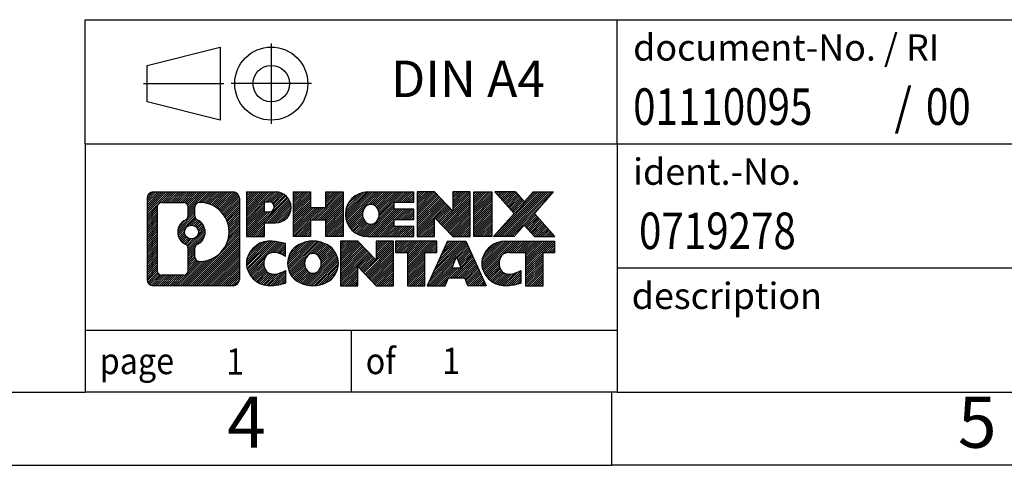
# Model space of a CAD drawing. Units: millimetres. Extents: x -238 to 59, y 11 to 221.
# Drawn here: x -80 to -13, y 11 to 41 of the extents above; entities that cross this region are included whole.
import ezdxf

# ---------------------------------------------------------------- set-up
doc = ezdxf.new("R2010")
doc.units = ezdxf.units.MM
doc.linetypes.add('DOT_CENTER', pattern=[14, 12, -1, 0, -1])
doc.linetypes.add('PHANTOM', pattern=[13, 10, -1, 0, -1, 0, -1])
doc.layers.add('1', color=7, linetype='Continuous')
doc.styles.add('CONVERTER_11', font='txt.shx', dxfattribs={"width": 0.9})
doc.styles.add('CONVERTER_12', font='txt.shx', dxfattribs={"width": 0.81})
doc.styles.add('CONVERTER_13', font='txt.shx', dxfattribs={"width": 0.855})
pattern_1 = [(45, (0, 0), (-0.0707106781186548, 0.0707106781186548), [])]

# ---------------------------------------------------------------- blocks, each defined once
blk = doc.blocks.new('_rahmen', base_point=(53.93750004771131, 10.63750004772362))
at = {"layer": '1', "linetype": 'Continuous'}
h = blk.add_hatch(dxfattribs=at)
h.set_pattern_fill('_USER', color=2, scale=0.1, angle=45, pattern_type=0)
h.set_pattern_definition(pattern_1)
edge = h.paths.add_edge_path()
edge.add_arc((-70.9464049770933, 28.91975543232354), 0.4242446153837989, 90, 180)
edge.add_line((-71.3706495924761, 28.91975543232354), (-71.3706495924761, 23.35524466312333))
edge.add_arc((-70.9464049770933, 23.35524466312333), 0.4242446153828041, 180, 270)
edge.add_line((-70.9464049770933, 22.93100004774004), (-65.47309288637649, 22.93100004774004))
edge.add_arc((-65.47309288637649, 23.35524466312333), 0.4242446153832908, 270, 360)
edge.add_line((-65.04884827099261, 23.35524466312333), (-65.04884827099261, 28.91975543232354))
edge.add_arc((-65.47309288637649, 28.91975543232354), 0.4242446153838841, 0, 90)
edge.add_line((-65.47309288637649, 29.34400004770734), (-70.9464049770933, 29.34400004770734))
edge = h.paths.add_edge_path(flags=16)
edge.add_arc((-68.32681932657579, 26.60087320396804), 0.4709789327785074, 0, 360)
edge = h.paths.add_edge_path(flags=16)
edge.add_arc((-68.30300431190298, 26.60087320396804), 0.9118481501444653, 295.3740086781763, 424.6259913218074)
edge.add_arc((-67.7769616138151, 27.71001480393585), 0.315716923076792, 180, 244.6259913216482, ccw=False)
edge.add_line((-68.0926785368919, 27.71001480393585), (-68.0926785368919, 28.31555009244264))
edge.add_arc((-67.7769616138151, 28.31555009244264), 0.315716923076064, 90.18896704254593, 180, ccw=False)
edge.add_arc((-67.77134547850508, 26.61271514487353), 2.018561131933266, -90.18896704241422, 90.18896704241422, ccw=False)
edge.add_arc((-67.7769616138151, 24.90988019730455), 0.315716923076792, 180, 269.81103295745413, ccw=False)
edge.add_line((-68.0926785368919, 24.90988019730455), (-68.0926785368919, 25.49173160399963))
edge.add_arc((-67.7769616138151, 25.49173160399963), 0.3157169230765264, 115.37400867835251, 180, ccw=False)
edge = h.paths.add_edge_path(flags=16)
edge.add_line((-70.35251030034681, 23.64355560329693), (-68.87667703933718, 23.64355560329693))
edge.add_arc((-68.87667703933718, 23.95927252637364), 0.3157169230767067, 270, 360)
edge.add_line((-68.56096011626059, 23.95927252637364), (-68.56096011626059, 25.49004345790524))
edge.add_arc((-68.87667703933718, 25.49004345790524), 0.315716923076593, 0, 64.80558935146027)
edge.add_arc((-68.3540925917622, 26.60087320396804), 0.9118975235576114, 115.1944106485283, 244.8055893514879, ccw=False)
edge.add_arc((-68.87667703933718, 27.71170295003023), 0.3157169230761203, 295.1944106485397, 360)
edge.add_line((-68.56096011626059, 27.71170295003023), (-68.56096011626059, 28.31572756909074))
edge.add_arc((-68.87667703933718, 28.31572756909074), 0.315716923076593, 0, 90)
edge.add_line((-68.87667703933718, 28.63144449216694), (-70.35251030034681, 28.63144449216694))
edge.add_arc((-70.35251030034681, 28.31572756909074), 0.3157169230761987, 90, 180)
edge.add_line((-70.66822722342249, 28.31572756909074), (-70.66822722342249, 23.95927252637364))
edge.add_arc((-70.35251030034681, 23.95927252637364), 0.3157169230756836, 180, 270)
h = blk.add_hatch(dxfattribs=at)
h.set_pattern_fill('_USER', color=2, scale=0.1, angle=45, pattern_type=0)
h.set_pattern_definition(pattern_1)
edge = h.paths.add_edge_path()
edge.add_arc((-70.9464049770933, 28.91975543232354), 0.4242446153837989, 90, 180)
edge.add_line((-71.3706495924761, 28.91975543232354), (-71.3706495924761, 23.35524466312333))
edge.add_arc((-70.9464049770933, 23.35524466312333), 0.4242446153828041, 180, 270)
edge.add_line((-70.9464049770933, 22.93100004774004), (-65.47309288637649, 22.93100004774004))
edge.add_arc((-65.47309288637649, 23.35524466312333), 0.4242446153832908, 270, 360)
edge.add_line((-65.04884827099261, 23.35524466312333), (-65.04884827099261, 28.91975543232354))
edge.add_arc((-65.47309288637649, 28.91975543232354), 0.4242446153838841, 0, 90)
edge.add_line((-65.47309288637649, 29.34400004770734), (-70.9464049770933, 29.34400004770734))
edge = h.paths.add_edge_path(flags=16)
edge.add_arc((-68.32681932657579, 26.60087320396804), 0.4709789327785074, 0, 360)
edge = h.paths.add_edge_path(flags=16)
edge.add_arc((-68.30300431190298, 26.60087320396804), 0.9118481501444653, 295.3740086781763, 424.6259913218074)
edge.add_arc((-67.7769616138151, 27.71001480393585), 0.315716923076792, 180, 244.6259913216482, ccw=False)
edge.add_line((-68.0926785368919, 27.71001480393585), (-68.0926785368919, 28.31555009244264))
edge.add_arc((-67.7769616138151, 28.31555009244264), 0.315716923076064, 90.18896704254593, 180, ccw=False)
edge.add_arc((-67.77134547850508, 26.61271514487353), 2.018561131933266, -90.18896704241422, 90.18896704241422, ccw=False)
edge.add_arc((-67.7769616138151, 24.90988019730455), 0.315716923076792, 180, 269.81103295745413, ccw=False)
edge.add_line((-68.0926785368919, 24.90988019730455), (-68.0926785368919, 25.49173160399963))
edge.add_arc((-67.7769616138151, 25.49173160399963), 0.3157169230765264, 115.37400867835251, 180, ccw=False)
edge = h.paths.add_edge_path(flags=16)
edge.add_line((-70.35251030034681, 23.64355560329693), (-68.87667703933718, 23.64355560329693))
edge.add_arc((-68.87667703933718, 23.95927252637364), 0.3157169230767067, 270, 360)
edge.add_line((-68.56096011626059, 23.95927252637364), (-68.56096011626059, 25.49004345790524))
edge.add_arc((-68.87667703933718, 25.49004345790524), 0.315716923076593, 0, 64.80558935146027)
edge.add_arc((-68.3540925917622, 26.60087320396804), 0.9118975235576114, 115.1944106485283, 244.8055893514879, ccw=False)
edge.add_arc((-68.87667703933718, 27.71170295003023), 0.3157169230761203, 295.1944106485397, 360)
edge.add_line((-68.56096011626059, 27.71170295003023), (-68.56096011626059, 28.31572756909074))
edge.add_arc((-68.87667703933718, 28.31572756909074), 0.315716923076593, 0, 90)
edge.add_line((-68.87667703933718, 28.63144449216694), (-70.35251030034681, 28.63144449216694))
edge.add_arc((-70.35251030034681, 28.31572756909074), 0.3157169230761987, 90, 180)
edge.add_line((-70.66822722342249, 28.31572756909074), (-70.66822722342249, 23.95927252637364))
edge.add_arc((-70.35251030034681, 23.95927252637364), 0.3157169230756836, 180, 270)
h = blk.add_hatch(dxfattribs=at)
h.set_pattern_fill('_USER', color=2, scale=0.1, angle=45, pattern_type=0)
h.set_pattern_definition(pattern_1)
edge = h.paths.add_edge_path()
edge.add_line((-64.5717311901258, 29.34400004772553), (-64.5717311901258, 26.29019052391433))
edge.add_line((-64.5717311901258, 26.29019052391433), (-63.33122677987169, 26.29019052391433))
edge.add_line((-63.33122677987169, 26.29019052391433), (-63.33122677987169, 27.23326876505814))
edge.add_line((-63.33122677987169, 27.23326876505814), (-62.5724591920914, 27.23326876505814))
edge.add_arc((-62.5724591920914, 28.28863440639185), 1.055365641333712, 270, 450)
edge.add_line((-62.5724591920914, 29.34400004772553), (-64.5717311901258, 29.34400004772553))
edge = h.paths.add_edge_path(flags=16)
edge.add_line((-63.01393171832979, 28.68089420228543), (-63.33122677987169, 28.68089420228543))
edge.add_line((-63.33122677987169, 28.68089420228543), (-63.33122677987169, 27.97516655294322))
edge.add_line((-63.33122677987169, 27.97516655294322), (-63.01393171832979, 27.97516655294322))
edge.add_arc((-63.01393171832979, 28.32803037761434), 0.3528638246711182, 270, 450)
h = blk.add_hatch(dxfattribs=at)
h.set_pattern_fill('_USER', color=2, scale=0.1, angle=45, pattern_type=0)
h.set_pattern_definition(pattern_1)
edge = h.paths.add_edge_path()
edge.add_line((-64.5717311901258, 29.34400004772553), (-64.5717311901258, 26.29019052391433))
edge.add_line((-64.5717311901258, 26.29019052391433), (-63.33122677987169, 26.29019052391433))
edge.add_line((-63.33122677987169, 26.29019052391433), (-63.33122677987169, 27.23326876505814))
edge.add_line((-63.33122677987169, 27.23326876505814), (-62.5724591920914, 27.23326876505814))
edge.add_arc((-62.5724591920914, 28.28863440639185), 1.055365641333712, 270, 450)
edge.add_line((-62.5724591920914, 29.34400004772553), (-64.5717311901258, 29.34400004772553))
edge = h.paths.add_edge_path(flags=16)
edge.add_line((-63.01393171832979, 28.68089420228543), (-63.33122677987169, 28.68089420228543))
edge.add_line((-63.33122677987169, 28.68089420228543), (-63.33122677987169, 27.97516655294322))
edge.add_line((-63.33122677987169, 27.97516655294322), (-63.01393171832979, 27.97516655294322))
edge.add_arc((-63.01393171832979, 28.32803037761434), 0.3528638246711182, 270, 450)
h = blk.add_hatch(dxfattribs=at)
h.set_pattern_fill('_USER', color=2, scale=0.1, angle=45, pattern_type=0)
h.set_pattern_definition(pattern_1)
h.paths.add_polyline_path([(-57.9398037660776, 29.34400004772553), (-57.9398037660776, 26.29019052391433), (-59.132596468244, 26.29019052391433), (-59.132596468244, 27.42446263275815), (-60.18225404615149, 27.42446263275815), (-60.18225404615149, 26.29019052391433), (-61.37504674831808, 26.29019052391433), (-61.37504674831808, 29.34400004772553), (-60.18225404615149, 29.34400004772553), (-60.18225404615149, 28.27516671439093), (-59.132596468244, 28.27516671439093), (-59.132596468244, 29.34400004772553)])
h = blk.add_hatch(dxfattribs=at)
h.set_pattern_fill('_USER', color=2, scale=0.1, angle=45, pattern_type=0)
h.set_pattern_definition(pattern_1)
h.paths.add_polyline_path([(-57.9398037660776, 29.34400004772553), (-57.9398037660776, 26.29019052391433), (-59.132596468244, 26.29019052391433), (-59.132596468244, 27.42446263275815), (-60.18225404615149, 27.42446263275815), (-60.18225404615149, 26.29019052391433), (-61.37504674831808, 26.29019052391433), (-61.37504674831808, 29.34400004772553), (-60.18225404615149, 29.34400004772553), (-60.18225404615149, 28.27516671439093), (-59.132596468244, 28.27516671439093), (-59.132596468244, 29.34400004772553)])
h = blk.add_hatch(dxfattribs=at)
h.set_pattern_fill('_USER', color=2, scale=0.1, angle=45, pattern_type=0)
h.set_pattern_definition(pattern_1)
edge = h.paths.add_edge_path()
edge.add_arc((-56.271240973104, 27.81709528581965), 1.526904761905879, 90, 270)
edge.add_line((-56.271240973104, 26.29019052391433), (-53.120921249323, 26.29019052391433))
edge.add_line((-53.120921249323, 26.29019052391433), (-53.120921249323, 26.98820412935683))
edge.add_line((-53.120921249323, 26.98820412935683), (-54.45684907575068, 26.98820412935683))
edge.add_line((-54.45684907575068, 26.98820412935683), (-54.45684907575068, 27.46808848309854))
edge.add_line((-54.45684907575068, 27.46808848309854), (-53.120921249323, 27.46808848309854))
edge.add_line((-53.120921249323, 27.46808848309854), (-53.120921249323, 28.16610208854084))
edge.add_line((-53.120921249323, 28.16610208854084), (-54.45684907575068, 28.16610208854084))
edge.add_line((-54.45684907575068, 28.16610208854084), (-54.45684907575068, 28.64598644228255))
edge.add_line((-54.45684907575068, 28.64598644228255), (-53.120921249323, 28.64598644228255))
edge.add_line((-53.120921249323, 28.64598644228255), (-53.120921249323, 29.34400004772553))
edge.add_line((-53.120921249323, 29.34400004772553), (-56.271240973104, 29.34400004772553))
edge = h.paths.add_edge_path(flags=16)
edge.add_arc((-55.8552289265925, 27.81709528581965), 0.7717997786796724, 141.8795802028404, 218.120419797156)
edge.add_arc((-56.0549689629388, 27.66036410769922), 0.5179085730134305, 218.1204197971502, 321.8795802028571)
edge.add_arc((-56.25470899928499, 27.81709528581965), 0.7717997786796351, 321.879580202844, 398.1204197971596)
edge.add_arc((-56.0549689629388, 27.97382646394013), 0.517908573013521, 38.12041979714382, 141.8795802028489)
h = blk.add_hatch(dxfattribs=at)
h.set_pattern_fill('_USER', color=2, scale=0.1, angle=45, pattern_type=0)
h.set_pattern_definition(pattern_1)
edge = h.paths.add_edge_path()
edge.add_arc((-56.271240973104, 27.81709528581965), 1.526904761905879, 90, 270)
edge.add_line((-56.271240973104, 26.29019052391433), (-53.120921249323, 26.29019052391433))
edge.add_line((-53.120921249323, 26.29019052391433), (-53.120921249323, 26.98820412935683))
edge.add_line((-53.120921249323, 26.98820412935683), (-54.45684907575068, 26.98820412935683))
edge.add_line((-54.45684907575068, 26.98820412935683), (-54.45684907575068, 27.46808848309854))
edge.add_line((-54.45684907575068, 27.46808848309854), (-53.120921249323, 27.46808848309854))
edge.add_line((-53.120921249323, 27.46808848309854), (-53.120921249323, 28.16610208854084))
edge.add_line((-53.120921249323, 28.16610208854084), (-54.45684907575068, 28.16610208854084))
edge.add_line((-54.45684907575068, 28.16610208854084), (-54.45684907575068, 28.64598644228255))
edge.add_line((-54.45684907575068, 28.64598644228255), (-53.120921249323, 28.64598644228255))
edge.add_line((-53.120921249323, 28.64598644228255), (-53.120921249323, 29.34400004772553))
edge.add_line((-53.120921249323, 29.34400004772553), (-56.271240973104, 29.34400004772553))
edge = h.paths.add_edge_path(flags=16)
edge.add_arc((-55.8552289265925, 27.81709528581965), 0.7717997786796724, 141.8795802028404, 218.120419797156)
edge.add_arc((-56.0549689629388, 27.66036410769922), 0.5179085730134305, 218.1204197971502, 321.8795802028571)
edge.add_arc((-56.25470899928499, 27.81709528581965), 0.7717997786796351, 321.879580202844, 398.1204197971596)
edge.add_arc((-56.0549689629388, 27.97382646394013), 0.517908573013521, 38.12041979714382, 141.8795802028489)
h = blk.add_hatch(dxfattribs=at)
h.set_pattern_fill('_USER', color=2, scale=0.1, angle=45, pattern_type=0)
h.set_pattern_definition(pattern_1)
h.paths.add_polyline_path([(-51.68957000672359, 29.34400004772553), (-52.8823627088901, 29.34400004772553), (-52.8823627088901, 26.29019052391433), (-51.68957000672359, 26.29019052391433), (-51.68957000672359, 27.59896603411903), (-50.44906559646958, 26.29019052391433), (-49.25627289430298, 26.29019052391433), (-49.25627289430298, 29.34400004772553), (-50.44906559646958, 29.34400004772553), (-50.44906559646958, 28.03522453752035)])
h = blk.add_hatch(dxfattribs=at)
h.set_pattern_fill('_USER', color=2, scale=0.1, angle=45, pattern_type=0)
h.set_pattern_definition(pattern_1)
h.paths.add_polyline_path([(-51.68957000672359, 29.34400004772553), (-52.8823627088901, 29.34400004772553), (-52.8823627088901, 26.29019052391433), (-51.68957000672359, 26.29019052391433), (-51.68957000672359, 27.59896603411903), (-50.44906559646958, 26.29019052391433), (-49.25627289430298, 26.29019052391433), (-49.25627289430298, 29.34400004772553), (-50.44906559646958, 29.34400004772553), (-50.44906559646958, 28.03522453752035)])
h = blk.add_hatch(dxfattribs=at)
h.set_pattern_fill('_USER', color=2, scale=0.1, angle=45, pattern_type=0)
h.set_pattern_definition(pattern_1)
h.paths.add_polyline_path([(-47.77720994361619, 29.34400004772553), (-47.77720994361619, 26.29019052391433), (-49.01771435386908, 26.29019052391433), (-49.01771435386908, 29.34400004772553)])
h = blk.add_hatch(dxfattribs=at)
h.set_pattern_fill('_USER', color=2, scale=0.1, angle=45, pattern_type=0)
h.set_pattern_definition(pattern_1)
h.paths.add_polyline_path([(-47.77720994361619, 29.34400004772553), (-47.77720994361619, 26.29019052391433), (-49.01771435386908, 26.29019052391433), (-49.01771435386908, 29.34400004772553)])
h = blk.add_hatch(dxfattribs=at)
h.set_pattern_fill('_USER', color=2, scale=0.1, angle=45, pattern_type=0)
h.set_pattern_definition(pattern_1)
h.paths.add_polyline_path([(-44.9574479956926, 29.34400004772553), (-43.55472377794538, 29.34400004772553), (-44.8572534087119, 27.87104951768933), (-43.4593003617716, 26.29019052391433), (-44.8620245795199, 26.29019052391433), (-45.5586155175854, 27.07792230920805), (-46.25520645565109, 26.29019052391433), (-47.65793067339931, 26.29019052391433), (-46.25997762645901, 27.87104951768933), (-47.56250725722649, 29.34400004772553), (-46.15978303947719, 29.34400004772553), (-45.5586155175854, 28.66417672617004)])
h = blk.add_hatch(dxfattribs=at)
h.set_pattern_fill('_USER', color=2, scale=0.1, angle=45, pattern_type=0)
h.set_pattern_definition(pattern_1)
h.paths.add_polyline_path([(-44.9574479956926, 29.34400004772553), (-43.55472377794538, 29.34400004772553), (-44.8572534087119, 27.87104951768933), (-43.4593003617716, 26.29019052391433), (-44.8620245795199, 26.29019052391433), (-45.5586155175854, 27.07792230920805), (-46.25520645565109, 26.29019052391433), (-47.65793067339931, 26.29019052391433), (-46.25997762645901, 27.87104951768933), (-47.56250725722649, 29.34400004772553), (-46.15978303947719, 29.34400004772553), (-45.5586155175854, 28.66417672617004)])
h = blk.add_hatch(dxfattribs=at)
h.set_pattern_fill('_USER', color=2, scale=0.1, angle=45, pattern_type=0)
h.set_pattern_definition(pattern_1)
edge = h.paths.add_edge_path()
edge.add_arc((-63.366075203116, 24.45790480964533), 1.205656168390943, 164.9381082228766, 195.061891777095)
edge.add_arc((-62.94694735965319, 24.57069517168014), 1.639695123939394, 195.0618917770894, 275.1581447696393)
edge.add_arc((-63.2358034543891, 27.77058575490173), 4.852596863498134, 275.1581447696249, 285.9799912583529)
edge.add_line((-61.8998755372713, 23.10550344910092), (-61.8998755372713, 23.97802045590413))
edge.add_arc((-63.07793057929618, 25.86837117505402), 2.227384008972734, 288.44807611813263, 301.93090894995936, ccw=False)
edge.add_arc((-62.65976284563539, 24.61482539901684), 0.9059297849849228, 246.6277221118716, 288.4480761181583, ccw=False)
edge.add_arc((-62.81620287833741, 24.25283338030684), 0.5115800601948096, 208.5214732576952, 246.6277221118275, ccw=False)
edge.add_arc((-62.4388456202571, 24.45790480964533), 0.9410597353332607, 151.4785267422671, 208.5214732577057, ccw=False)
edge.add_arc((-62.81620287833741, 24.66297623898433), 0.5115800601948779, 113.37227788819911, 151.4785267423048, ccw=False)
edge.add_arc((-62.65976284563539, 24.30098422027373), 0.9059297849853228, 71.5519238818535, 113.37227788812831, ccw=False)
edge.add_arc((-63.07793057929618, 23.04743844423714), 2.227384008973484, 58.06909105004081, 71.55192388186742, ccw=False)
edge.add_line((-61.8998755372713, 24.93778916338704), (-61.8998755372713, 25.81030617019033))
edge.add_arc((-63.2358034543891, 21.14522386438944), 4.852596863498064, 74.02000874164737, 84.84185523037506)
edge.add_arc((-62.94694735965319, 24.34511444761043), 1.639695123940502, 84.8418552303626, 164.9381082228866)
h = blk.add_hatch(dxfattribs=at)
h.set_pattern_fill('_USER', color=2, scale=0.1, angle=45, pattern_type=0)
h.set_pattern_definition(pattern_1)
edge = h.paths.add_edge_path()
edge.add_arc((-63.366075203116, 24.45790480964533), 1.205656168390943, 164.9381082228766, 195.061891777095)
edge.add_arc((-62.94694735965319, 24.57069517168014), 1.639695123939394, 195.0618917770894, 275.1581447696393)
edge.add_arc((-63.2358034543891, 27.77058575490173), 4.852596863498134, 275.1581447696249, 285.9799912583529)
edge.add_line((-61.8998755372713, 23.10550344910092), (-61.8998755372713, 23.97802045590413))
edge.add_arc((-63.07793057929618, 25.86837117505402), 2.227384008972734, 288.44807611813263, 301.93090894995936, ccw=False)
edge.add_arc((-62.65976284563539, 24.61482539901684), 0.9059297849849228, 246.6277221118716, 288.4480761181583, ccw=False)
edge.add_arc((-62.81620287833741, 24.25283338030684), 0.5115800601948096, 208.5214732576952, 246.6277221118275, ccw=False)
edge.add_arc((-62.4388456202571, 24.45790480964533), 0.9410597353332607, 151.4785267422671, 208.5214732577057, ccw=False)
edge.add_arc((-62.81620287833741, 24.66297623898433), 0.5115800601948779, 113.37227788819911, 151.4785267423048, ccw=False)
edge.add_arc((-62.65976284563539, 24.30098422027373), 0.9059297849853228, 71.5519238818535, 113.37227788812831, ccw=False)
edge.add_arc((-63.07793057929618, 23.04743844423714), 2.227384008973484, 58.06909105004081, 71.55192388186742, ccw=False)
edge.add_line((-61.8998755372713, 24.93778916338704), (-61.8998755372713, 25.81030617019033))
edge.add_arc((-63.2358034543891, 21.14522386438944), 4.852596863498064, 74.02000874164737, 84.84185523037506)
edge.add_arc((-62.94694735965319, 24.34511444761043), 1.639695123940502, 84.8418552303626, 164.9381082228866)
h = blk.add_hatch(dxfattribs=at)
h.set_pattern_fill('_USER', color=2, scale=0.1, angle=45, pattern_type=0)
h.set_pattern_definition(pattern_1)
edge = h.paths.add_edge_path()
edge.add_arc((-60.29685633556559, 24.45790480964533), 1.45803408365149, 117.5481481756624, 242.4518518243376)
edge.add_arc((-60.01591644373229, 24.99647981994863), 2.065479772208509, 242.45185182434, 297.5481481756869)
edge.add_arc((-59.734976551899, 24.45790480964533), 1.458034083652009, 297.5481481757013, 422.4518518242987)
edge.add_arc((-60.01591644373229, 23.91932979934254), 2.065479772208561, 62.45185182430649, 117.5481481756666)
edge = h.paths.add_edge_path(flags=16)
edge.add_arc((-60.01591644373229, 24.61463598776584), 0.5179085730132899, 38.1204197971469, 141.8795802028604)
edge.add_arc((-59.8161764073862, 24.45790480964533), 0.7717997786794588, 141.8795802028367, 218.1204197971689)
edge.add_arc((-60.01591644373229, 24.30117363152533), 0.5179085730137466, 218.1204197971922, 321.8795802028005)
edge.add_arc((-60.21565648007871, 24.45790480964533), 0.771799778679697, 321.8795802028415, 398.1204197971529)
h = blk.add_hatch(dxfattribs=at)
h.set_pattern_fill('_USER', color=2, scale=0.1, angle=45, pattern_type=0)
h.set_pattern_definition(pattern_1)
edge = h.paths.add_edge_path()
edge.add_arc((-60.29685633556559, 24.45790480964533), 1.45803408365149, 117.5481481756624, 242.4518518243376)
edge.add_arc((-60.01591644373229, 24.99647981994863), 2.065479772208509, 242.45185182434, 297.5481481756869)
edge.add_arc((-59.734976551899, 24.45790480964533), 1.458034083652009, 297.5481481757013, 422.4518518242987)
edge.add_arc((-60.01591644373229, 23.91932979934254), 2.065479772208561, 62.45185182430649, 117.5481481756666)
edge = h.paths.add_edge_path(flags=16)
edge.add_arc((-60.01591644373229, 24.61463598776584), 0.5179085730132899, 38.1204197971469, 141.8795802028604)
edge.add_arc((-59.8161764073862, 24.45790480964533), 0.7717997786794588, 141.8795802028367, 218.1204197971689)
edge.add_arc((-60.01591644373229, 24.30117363152533), 0.5179085730137466, 218.1204197971922, 321.8795802028005)
edge.add_arc((-60.21565648007871, 24.45790480964533), 0.771799778679697, 321.8795802028415, 398.1204197971529)
h = blk.add_hatch(dxfattribs=at)
h.set_pattern_fill('_USER', color=2, scale=0.1, angle=45, pattern_type=0)
h.set_pattern_definition(pattern_1)
h.paths.add_polyline_path([(-56.9380088271422, 25.98480957155113), (-58.13080152930979, 25.98480957155113), (-58.13080152930979, 22.93100004774004), (-56.9380088271422, 22.93100004774004), (-56.9380088271422, 24.23977555794463), (-55.6975044168893, 22.93100004774004), (-54.5047117147229, 22.93100004774004), (-54.5047117147229, 25.98480957155113), (-55.6975044168893, 25.98480957155113), (-55.6975044168893, 24.67603406134603)])
h = blk.add_hatch(dxfattribs=at)
h.set_pattern_fill('_USER', color=2, scale=0.1, angle=45, pattern_type=0)
h.set_pattern_definition(pattern_1)
h.paths.add_polyline_path([(-56.9380088271422, 25.98480957155113), (-58.13080152930979, 25.98480957155113), (-58.13080152930979, 22.93100004774004), (-56.9380088271422, 22.93100004774004), (-56.9380088271422, 24.23977555794463), (-55.6975044168893, 22.93100004774004), (-54.5047117147229, 22.93100004774004), (-54.5047117147229, 25.98480957155113), (-55.6975044168893, 25.98480957155113), (-55.6975044168893, 24.67603406134603)])
h = blk.add_hatch(dxfattribs=at)
h.set_pattern_fill('_USER', color=2, scale=0.1, angle=45, pattern_type=0)
h.set_pattern_definition(pattern_1)
h.paths.add_polyline_path([(-54.3615765904627, 25.98480957155113), (-54.3615765904627, 25.19954426542753), (-53.5504775529881, 25.19954426542753), (-53.5504775529881, 22.93100004774004), (-52.35768485082159, 22.93100004774004), (-52.35768485082159, 25.19954426542753), (-51.54658581334908, 25.19954426542753), (-51.54658581334908, 25.98480957155113)])
h = blk.add_hatch(dxfattribs=at)
h.set_pattern_fill('_USER', color=2, scale=0.1, angle=45, pattern_type=0)
h.set_pattern_definition(pattern_1)
h.paths.add_polyline_path([(-54.3615765904627, 25.98480957155113), (-54.3615765904627, 25.19954426542753), (-53.5504775529881, 25.19954426542753), (-53.5504775529881, 22.93100004774004), (-52.35768485082159, 22.93100004774004), (-52.35768485082159, 25.19954426542753), (-51.54658581334908, 25.19954426542753), (-51.54658581334908, 25.98480957155113)])
h = blk.add_hatch(dxfattribs=at)
h.set_pattern_fill('_USER', color=2, scale=0.1, angle=45, pattern_type=0)
h.set_pattern_definition(pattern_1)
h.paths.add_polyline_path([(-48.16765394714818, 22.93100004774004), (-49.4081583574021, 22.93100004774004), (-49.61963841087788, 23.47196059195792), (-50.7520799875517, 23.47196059195792), (-50.96356004102751, 22.93100004774004), (-52.20406445128049, 22.93100004774004), (-50.80611140434118, 25.98480957155113), (-49.56560699408848, 25.98480957155113)])
h.paths.add_polyline_path([(-50.48602443640669, 24.15252385726453), (-49.88569396202419, 24.15252385726453), (-50.18585919921429, 24.92033882325123)], flags=16)
h = blk.add_hatch(dxfattribs=at)
h.set_pattern_fill('_USER', color=2, scale=0.1, angle=45, pattern_type=0)
h.set_pattern_definition(pattern_1)
h.paths.add_polyline_path([(-48.16765394714818, 22.93100004774004), (-49.4081583574021, 22.93100004774004), (-49.61963841087788, 23.47196059195792), (-50.7520799875517, 23.47196059195792), (-50.96356004102751, 22.93100004774004), (-52.20406445128049, 22.93100004774004), (-50.80611140434118, 25.98480957155113), (-49.56560699408848, 25.98480957155113)])
h.paths.add_polyline_path([(-50.48602443640669, 24.15252385726453), (-49.88569396202419, 24.15252385726453), (-50.18585919921429, 24.92033882325123)], flags=16)
h = blk.add_hatch(dxfattribs=at)
h.set_pattern_fill('_USER', color=2, scale=0.1, angle=45, pattern_type=0)
h.set_pattern_definition(pattern_1)
edge = h.paths.add_edge_path()
edge.add_arc((-46.84424588040028, 24.34511444761043), 1.639695123940211, 90, 164.9381082228951)
edge.add_arc((-47.26337372386189, 24.45790480964533), 1.205656168393001, 164.938108222903, 195.0618917770962)
edge.add_arc((-46.84424588040028, 24.57069517168014), 1.639695123940448, 195.0618917771012, 275.1581447696765)
edge.add_arc((-47.1331019751361, 27.77058575490173), 4.852596863498825, 275.1581447696364, 285.9799912583387)
edge.add_line((-45.79717405801938, 23.10550344910033), (-45.79717405801938, 23.97802045590365))
edge.add_arc((-46.97522910004329, 25.86837117505343), 2.227384008972746, 288.4480761181335, 301.9309089499397, ccw=False)
edge.add_arc((-46.55706136638139, 24.61482539901684), 0.9059297849852894, 246.627722111818, 288.44807611808176, ccw=False)
edge.add_arc((-46.71350139908449, 24.25283338030684), 0.5115800601960199, 208.5214732576863, 246.62772211184432, ccw=False)
edge.add_arc((-46.3361441410031, 24.45790480964533), 0.9410597353348907, 151.4785267423626, 208.5214732576695, ccw=False)
edge.add_arc((-46.71350139908449, 24.66297623898433), 0.5115800601944076, 109.33714321948551, 151.4785267424228, ccw=False)
edge.add_arc((-46.56683140098079, 24.24502125860144), 0.9545230068260899, 90, 109.33714321943211, ccw=False)
edge.add_line((-46.56683140098079, 25.19954426542753), (-45.46319210141269, 25.19954426542753))
edge.add_line((-45.46319210141269, 25.19954426542753), (-45.46319210141269, 22.93100004774004))
edge.add_line((-45.46319210141269, 22.93100004774004), (-44.27039939924498, 22.93100004774004))
edge.add_line((-44.27039939924498, 22.93100004774004), (-44.27039939924498, 25.19954426542753))
edge.add_line((-44.27039939924498, 25.19954426542753), (-43.4593003617716, 25.19954426542753))
edge.add_line((-43.4593003617716, 25.19954426542753), (-43.4593003617716, 25.98480957155113))
edge.add_line((-43.4593003617716, 25.98480957155113), (-46.84424588040028, 25.98480957155064))
h = blk.add_hatch(dxfattribs=at)
h.set_pattern_fill('_USER', color=2, scale=0.1, angle=45, pattern_type=0)
h.set_pattern_definition(pattern_1)
edge = h.paths.add_edge_path()
edge.add_arc((-46.84424588040028, 24.34511444761043), 1.639695123940211, 90, 164.9381082228951)
edge.add_arc((-47.26337372386189, 24.45790480964533), 1.205656168393001, 164.938108222903, 195.0618917770962)
edge.add_arc((-46.84424588040028, 24.57069517168014), 1.639695123940448, 195.0618917771012, 275.1581447696765)
edge.add_arc((-47.1331019751361, 27.77058575490173), 4.852596863498825, 275.1581447696364, 285.9799912583387)
edge.add_line((-45.79717405801938, 23.10550344910033), (-45.79717405801938, 23.97802045590365))
edge.add_arc((-46.97522910004329, 25.86837117505343), 2.227384008972746, 288.4480761181335, 301.9309089499397, ccw=False)
edge.add_arc((-46.55706136638139, 24.61482539901684), 0.9059297849852894, 246.627722111818, 288.44807611808176, ccw=False)
edge.add_arc((-46.71350139908449, 24.25283338030684), 0.5115800601960199, 208.5214732576863, 246.62772211184432, ccw=False)
edge.add_arc((-46.3361441410031, 24.45790480964533), 0.9410597353348907, 151.4785267423626, 208.5214732576695, ccw=False)
edge.add_arc((-46.71350139908449, 24.66297623898433), 0.5115800601944076, 109.33714321948551, 151.4785267424228, ccw=False)
edge.add_arc((-46.56683140098079, 24.24502125860144), 0.9545230068260899, 90, 109.33714321943211, ccw=False)
edge.add_line((-46.56683140098079, 25.19954426542753), (-45.46319210141269, 25.19954426542753))
edge.add_line((-45.46319210141269, 25.19954426542753), (-45.46319210141269, 22.93100004774004))
edge.add_line((-45.46319210141269, 22.93100004774004), (-44.27039939924498, 22.93100004774004))
edge.add_line((-44.27039939924498, 22.93100004774004), (-44.27039939924498, 25.19954426542753))
edge.add_line((-44.27039939924498, 25.19954426542753), (-43.4593003617716, 25.19954426542753))
edge.add_line((-43.4593003617716, 25.19954426542753), (-43.4593003617716, 25.98480957155113))
edge.add_line((-43.4593003617716, 25.98480957155113), (-46.84424588040028, 25.98480957155064))
at = {"color": 2, "linetype": 'Continuous'}
for p, q in [((-70.9464049770933, 29.34400004770734), (-65.47309288637649, 29.34400004770734)), ((-64.5717311901258, 29.34400004772553), (-62.5724591920914, 29.34400004772553)), ((-64.5717311901258, 29.34400004772553), (-64.5717311901258, 26.29019052391433)), ((-61.37504674831808, 29.34400004772553), (-61.37504674831808, 26.29019052391433)), ((-61.37504674831808, 29.34400004772553), (-60.18225404615149, 29.34400004772553)), ((-60.18225404615149, 29.34400004772553), (-60.18225404615149, 28.27516671439093)), ((-59.132596468244, 28.27516671439093), (-59.132596468244, 29.34400004772553)), ((-59.132596468244, 29.34400004772553), (-57.9398037660776, 29.34400004772553)), ((-57.9398037660776, 29.34400004772553), (-57.9398037660776, 26.29019052391433)), ((-56.271240973104, 29.34400004772553), (-53.120921249323, 29.34400004772553)), ((-53.120921249323, 28.64598644228255), (-53.120921249323, 29.34400004772553)), ((-51.68957000672359, 29.34400004772553), (-52.8823627088901, 29.34400004772553)), ((-52.8823627088901, 29.34400004772553), (-52.8823627088901, 26.29019052391433)), ((-50.44906559646958, 28.03522453752035), (-51.68957000672359, 29.34400004772553)), ((-49.25627289430298, 29.34400004772553), (-50.44906559646958, 29.34400004772553)), ((-50.44906559646958, 29.34400004772553), (-50.44906559646958, 28.03522453752035)), ((-49.25627289430298, 26.29019052391433), (-49.25627289430298, 29.34400004772553)), ((-49.01771435386908, 26.29019052391433), (-49.01771435386908, 29.34400004772553)), ((-49.01771435386908, 29.34400004772553), (-47.77720994361619, 29.34400004772553)), ((-47.77720994361619, 29.34400004772553), (-47.77720994361619, 26.29019052391433)), ((-47.56250725722649, 29.34400004772553), (-46.25997762645901, 27.87104951768933)), ((-46.15978303947719, 29.34400004772553), (-47.56250725722649, 29.34400004772553)), ((-46.15978303947719, 29.34400004772553), (-45.5586155175854, 28.66417672617004)), ((-45.5586155175854, 28.66417672617004), (-44.9574479956926, 29.34400004772553)), ((-44.9574479956926, 29.34400004772553), (-43.55472377794538, 29.34400004772553)), ((-44.8572534087119, 27.87104951768933), (-43.55472377794538, 29.34400004772553)), ((-71.3706495924761, 28.91975543232354), (-71.3706495924761, 23.35524466312333)), ((-70.66822722342249, 28.31572756909074), (-70.66822722342249, 23.95927252637364)), ((-70.35251030034681, 28.63144449216694), (-68.87667703933718, 28.63144449216694)), ((-68.56096011626059, 27.71170295003023), (-68.56096011626059, 28.31572756909074)), ((-68.0926785368919, 27.71001480393585), (-68.0926785368919, 28.31555009244264)), ((-65.04884827099261, 28.91975543232354), (-65.04884827099261, 23.35524466312333)), ((-63.33122677987169, 27.97516655294322), (-63.33122677987169, 28.68089420228543)), ((-63.33122677987169, 28.68089420228543), (-63.01393171832979, 28.68089420228543)), ((-54.45684907575068, 28.64598644228255), (-53.120921249323, 28.64598644228255)), ((-54.45684907575068, 28.16610208854084), (-54.45684907575068, 28.64598644228255)), ((-63.33122677987169, 27.97516655294322), (-63.01393171832979, 27.97516655294322)), ((-60.18225404615149, 28.27516671439093), (-59.132596468244, 28.27516671439093)), ((-53.120921249323, 28.16610208854084), (-54.45684907575068, 28.16610208854084)), ((-53.120921249323, 27.46808848309854), (-53.120921249323, 28.16610208854084)), ((-47.65793067339931, 26.29019052391433), (-46.25997762645901, 27.87104951768933)), ((-44.8572534087119, 27.87104951768933), (-43.4593003617716, 26.29019052391433)), ((-63.33122677987169, 26.29019052391433), (-63.33122677987169, 27.23326876505814)), ((-63.33122677987169, 27.23326876505814), (-62.5724591920914, 27.23326876505814)), ((-59.132596468244, 27.42446263275815), (-60.18225404615149, 27.42446263275815)), ((-60.18225404615149, 27.42446263275815), (-60.18225404615149, 26.29019052391433)), ((-59.132596468244, 26.29019052391433), (-59.132596468244, 27.42446263275815)), ((-54.45684907575068, 26.98820412935683), (-54.45684907575068, 27.46808848309854)), ((-54.45684907575068, 27.46808848309854), (-53.120921249323, 27.46808848309854)), ((-53.120921249323, 26.98820412935683), (-54.45684907575068, 26.98820412935683)), ((-53.120921249323, 26.29019052391433), (-53.120921249323, 26.98820412935683)), ((-51.68957000672359, 27.59896603411903), (-50.44906559646958, 26.29019052391433)), ((-51.68957000672359, 26.29019052391433), (-51.68957000672359, 27.59896603411903)), ((-46.25520645565109, 26.29019052391433), (-45.5586155175854, 27.07792230920805)), ((-45.5586155175854, 27.07792230920805), (-44.8620245795199, 26.29019052391433)), ((-64.5717311901258, 26.29019052391433), (-63.33122677987169, 26.29019052391433)), ((-60.18225404615149, 26.29019052391433), (-61.37504674831808, 26.29019052391433)), ((-57.9398037660776, 26.29019052391433), (-59.132596468244, 26.29019052391433)), ((-56.271240973104, 26.29019052391433), (-53.120921249323, 26.29019052391433)), ((-52.8823627088901, 26.29019052391433), (-51.68957000672359, 26.29019052391433)), ((-50.44906559646958, 26.29019052391433), (-49.25627289430298, 26.29019052391433)), ((-47.77720994361619, 26.29019052391433), (-49.01771435386908, 26.29019052391433)), ((-46.25520645565109, 26.29019052391433), (-47.65793067339931, 26.29019052391433)), ((-44.8620245795199, 26.29019052391433), (-43.4593003617716, 26.29019052391433)), ((-61.8998755372713, 24.93778916338704), (-61.8998755372713, 25.81030617019033)), ((-56.9380088271422, 25.98480957155113), (-58.13080152930979, 25.98480957155113)), ((-58.13080152930979, 25.98480957155113), (-58.13080152930979, 22.93100004774004)), ((-55.6975044168893, 24.67603406134603), (-56.9380088271422, 25.98480957155113)), ((-55.6975044168893, 25.98480957155113), (-55.6975044168893, 24.67603406134603)), ((-54.5047117147229, 25.98480957155113), (-55.6975044168893, 25.98480957155113)), ((-54.5047117147229, 22.93100004774004), (-54.5047117147229, 25.98480957155113)), ((-54.3615765904627, 25.98480957155113), (-54.3615765904627, 25.19954426542753)), ((-51.54658581334908, 25.98480957155113), (-54.3615765904627, 25.98480957155113)), ((-50.80611140434118, 25.98480957155113), (-52.20406445128049, 22.93100004774004)), ((-51.54658581334908, 25.19954426542753), (-51.54658581334908, 25.98480957155113)), ((-50.80611140434118, 25.98480957155113), (-49.56560699408848, 25.98480957155113)), ((-49.56560699408848, 25.98480957155113), (-48.16765394714818, 22.93100004774004)), ((-46.84424588040028, 25.98480957155064), (-43.4593003617716, 25.98480957155113)), ((-43.4593003617716, 25.19954426542753), (-43.4593003617716, 25.98480957155113)), ((-68.56096011626059, 23.95927252637364), (-68.56096011626059, 25.49004345790524)), ((-68.0926785368919, 24.90988019730455), (-68.0926785368919, 25.49173160399963)), ((-54.3615765904627, 25.19954426542753), (-53.5504775529881, 25.19954426542753)), ((-53.5504775529881, 25.19954426542753), (-53.5504775529881, 22.93100004774004)), ((-52.35768485082159, 22.93100004774004), (-52.35768485082159, 25.19954426542753)), ((-52.35768485082159, 25.19954426542753), (-51.54658581334908, 25.19954426542753)), ((-46.56683140098079, 25.19954426542753), (-45.46319210141269, 25.19954426542753)), ((-45.46319210141269, 25.19954426542753), (-45.46319210141269, 22.93100004774004)), ((-44.27039939924498, 22.93100004774004), (-44.27039939924498, 25.19954426542753)), ((-44.27039939924498, 25.19954426542753), (-43.4593003617716, 25.19954426542753)), ((-50.48602443640669, 24.15252385726453), (-50.18585919921429, 24.92033882325123)), ((-49.88569396202419, 24.15252385726453), (-50.18585919921429, 24.92033882325123)), ((-68.87667703933718, 23.64355560329693), (-70.35251030034681, 23.64355560329693)), ((-61.8998755372713, 23.97802045590413), (-61.8998755372713, 23.10550344910092)), ((-56.9380088271422, 24.23977555794463), (-55.6975044168893, 22.93100004774004)), ((-56.9380088271422, 22.93100004774004), (-56.9380088271422, 24.23977555794463)), ((-50.48602443640669, 24.15252385726453), (-49.88569396202419, 24.15252385726453)), ((-45.79717405801938, 23.97802045590365), (-45.79717405801938, 23.10550344910033)), ((-65.47309288637649, 22.93100004774004), (-70.9464049770933, 22.93100004774004)), ((-58.13080152930979, 22.93100004774004), (-56.9380088271422, 22.93100004774004)), ((-55.6975044168893, 22.93100004774004), (-54.5047117147229, 22.93100004774004)), ((-53.5504775529881, 22.93100004774004), (-52.35768485082159, 22.93100004774004)), ((-52.20406445128049, 22.93100004774004), (-50.96356004102751, 22.93100004774004)), ((-50.96356004102751, 22.93100004774004), (-50.7520799875517, 23.47196059195792)), ((-50.7520799875517, 23.47196059195792), (-49.61963841087788, 23.47196059195792)), ((-49.4081583574021, 22.93100004774004), (-49.61963841087788, 23.47196059195792)), ((-48.16765394714818, 22.93100004774004), (-49.4081583574021, 22.93100004774004)), ((-45.46319210141269, 22.93100004774004), (-44.27039939924498, 22.93100004774004))]:
    blk.add_line(p, q, dxfattribs=at)
blk.add_circle((-68.32681932657579, 26.60087320396804), 0.4709789327785074, dxfattribs=at)
for centre, radius, start, end in [((-70.9464049770933, 28.91975543232354), 0.4242446153837989, 90, 180), ((-65.47309288637649, 28.91975543232354), 0.4242446153838841, 0, 90), ((-62.5724591920914, 28.28863440639185), 1.055365641333712, 270, 90), ((-56.271240973104, 27.81709528581965), 1.526904761905879, 90, 270), ((-70.35251030034681, 28.31572756909074), 0.3157169230761987, 90, 180), ((-68.87667703933718, 28.31572756909074), 0.315716923076593, 0, 90), ((-67.7769616138151, 28.31555009244264), 0.315716923076064, 90.18896704254594, 180), ((-67.77134547850508, 26.61271514487353), 2.018561131933266, 269.8110329575858, 90.18896704241416), ((-63.01393171832979, 28.32803037761434), 0.3528638246711182, 270, 90), ((-56.0549689629388, 27.97382646394013), 0.517908573013521, 38.12041979714382, 141.8795802028489), ((-68.87667703933718, 27.71170295003023), 0.3157169230761203, 295.1944106485397, 0), ((-67.7769616138151, 27.71001480393585), 0.315716923076792, 180, 244.6259913216482), ((-55.8552289265925, 27.81709528581965), 0.7717997786796724, 141.8795802028404, 218.120419797156), ((-56.25470899928499, 27.81709528581965), 0.7717997786796351, 321.879580202844, 38.12041979715956), ((-68.3540925917622, 26.60087320396804), 0.9118975235576114, 115.1944106485283, 244.8055893514879), ((-68.30300431190298, 26.60087320396804), 0.9118481501444653, 295.3740086781763, 64.62599132180736), ((-56.0549689629388, 27.66036410769922), 0.5179085730134305, 218.1204197971502, 321.8795802028571), ((-68.87667703933718, 25.49004345790524), 0.315716923076593, 0, 64.80558935146027), ((-67.7769616138151, 25.49173160399963), 0.3157169230765264, 115.3740086783524, 180), ((-62.94694735965319, 24.34511444761043), 1.639695123940502, 84.8418552303626, 164.9381082228866), ((-63.2358034543891, 21.14522386438944), 4.852596863498064, 74.02000874164737, 84.84185523037506), ((-60.29685633556559, 24.45790480964533), 1.45803408365149, 117.5481481756624, 242.4518518243376), ((-60.01591644373229, 23.91932979934254), 2.065479772208561, 62.45185182430649, 117.5481481756666), ((-59.734976551899, 24.45790480964533), 1.458034083652009, 297.5481481757013, 62.45185182429871), ((-46.84424588040028, 24.34511444761043), 1.639695123940211, 90, 164.9381082228951), ((-62.81620287833741, 24.66297623898433), 0.5115800601948779, 113.3722778881992, 151.4785267423048), ((-62.65976284563539, 24.30098422027373), 0.9059297849853228, 71.55192388185348, 113.3722778881284), ((-63.07793057929618, 23.04743844423714), 2.227384008973484, 58.06909105004083, 71.5519238818674), ((-59.8161764073862, 24.45790480964533), 0.7717997786794588, 141.8795802028367, 218.1204197971689), ((-60.01591644373229, 24.61463598776584), 0.5179085730132899, 38.1204197971469, 141.8795802028604), ((-60.21565648007871, 24.45790480964533), 0.771799778679697, 321.8795802028415, 38.12041979715287), ((-46.71350139908449, 24.66297623898433), 0.5115800601944076, 109.3371432194856, 151.4785267424228), ((-46.56683140098079, 24.24502125860144), 0.9545230068260899, 90, 109.3371432194321), ((-67.7769616138151, 24.90988019730455), 0.315716923076792, 180, 269.8110329574542), ((-63.366075203116, 24.45790480964533), 1.205656168390943, 164.9381082228766, 195.061891777095), ((-62.4388456202571, 24.45790480964533), 0.9410597353332607, 151.4785267422671, 208.5214732577057), ((-47.26337372386189, 24.45790480964533), 1.205656168393001, 164.938108222903, 195.0618917770962), ((-46.3361441410031, 24.45790480964533), 0.9410597353348907, 151.4785267423626, 208.5214732576695), ((-70.35251030034681, 23.95927252637364), 0.3157169230756836, 180, 270), ((-68.87667703933718, 23.95927252637364), 0.3157169230767067, 270, 0), ((-62.94694735965319, 24.57069517168014), 1.639695123939394, 195.0618917770894, 275.1581447696393), ((-62.81620287833741, 24.25283338030684), 0.5115800601948096, 208.5214732576952, 246.6277221118275), ((-62.65976284563539, 24.61482539901684), 0.9059297849849228, 246.6277221118717, 288.4480761181583), ((-63.07793057929618, 25.86837117505402), 2.227384008972734, 288.4480761181326, 301.9309089499593), ((-60.01591644373229, 24.30117363152533), 0.5179085730137466, 218.1204197971922, 321.8795802028005), ((-46.84424588040028, 24.57069517168014), 1.639695123940448, 195.0618917771012, 275.1581447696765), ((-46.71350139908449, 24.25283338030684), 0.5115800601960199, 208.5214732576863, 246.6277221118443), ((-46.55706136638139, 24.61482539901684), 0.9059297849852894, 246.627722111818, 288.4480761180817), ((-46.97522910004329, 25.86837117505343), 2.227384008972746, 288.4480761181335, 301.9309089499397), ((-70.9464049770933, 23.35524466312333), 0.4242446153828041, 180, 270), ((-65.47309288637649, 23.35524466312333), 0.4242446153832908, 270, 0), ((-63.2358034543891, 27.77058575490173), 4.852596863498134, 275.1581447696249, 285.9799912583529), ((-60.01591644373229, 24.99647981994863), 2.065479772208509, 242.45185182434, 297.5481481756869), ((-47.1331019751361, 27.77058575490173), 4.852596863498825, 275.1581447696364, 285.9799912583387)]:
    blk.add_arc(centre, radius, start, end, dxfattribs=at)
at = {"layer": '1', "color": 7, "linetype": 'Continuous'}
for p, q in [((-75.6073044790387, 32.63750004772373), (-75.6073044790387, 41.13750004772373)), ((-39.20730447903878, 32.63750004772373), (-39.20730447903878, 41.13750004772373)), ((-75.6073044790387, 32.63750004772373), (-75.6073044790387, 19.88750004772362)), ((-39.20730447903878, 32.63750004772373), (-39.20730447903878, 19.88750004772373)), ((53.9375000477126, 24.13750004772373), (-39.20730447903878, 24.13750004772373)), ((-75.6073044790387, 19.88750004772362), (-57.40730447903869, 19.88750004772373)), ((-75.6073044790387, 19.88750004772362), (-75.6073044790387, 15.63750004772362)), ((-57.40730447903869, 19.88750004772373), (-57.40730447903869, 15.63750004772373)), ((-57.40730447903869, 19.88750004772373), (-39.20730447903878, 19.88750004772373)), ((-39.20730447903878, 19.88750004772373), (-39.20730447903878, 15.63750004772362))]:
    blk.add_line(p, q, dxfattribs=at)
at = {"layer": '1', "color": 6, "linetype": 'Continuous'}
for p, q in [((-75.6073044790387, 41.13750004772373), (53.937500047713, 41.13750004772373)), ((-75.6073044790387, 32.63750004772373), (-39.20730447903878, 32.63750004772373)), ((-39.20730447903878, 32.63750004772373), (53.937500047713, 32.63750004772373)), ((-89.56249995228868, 15.63750004772373), (-75.6073044790387, 15.63750004772362)), ((-57.40730447903869, 15.63750004772373), (-75.6073044790387, 15.63750004772362)), ((-39.5624999522887, 15.63750004772373), (-57.40730447903869, 15.63750004772373)), ((-39.20730447903878, 15.63750004772362), (-39.5624999522887, 15.63750004772373)), ((-39.20730447903878, 15.63750004772362), (10.4375000477113, 15.63750004772373))]:
    blk.add_line(p, q, dxfattribs=at)
at = {"layer": '1', "color": 2, "linetype": 'Continuous'}
for p, q in [((-71.3706495924761, 38.01250004772365), (-66.3706495924761, 39.26250004772365)), ((-66.3706495924761, 39.26250004772365), (-66.3706495924761, 34.26250004772365)), ((-71.3706495924761, 35.51250004772365), (-71.3706495924761, 38.01250004772365)), ((-66.3706495924761, 34.26250004772365), (-71.3706495924761, 35.51250004772365)), ((-39.5624999522887, 10.63750004772362), (-39.5624999522887, 15.63750004772373)), ((-89.56249995228868, 10.63750004772362), (-39.5624999522887, 10.63750004772362)), ((10.4375000477113, 10.63750004772362), (-39.5624999522887, 10.63750004772362))]:
    blk.add_line(p, q, dxfattribs=at)
at = {"layer": '1', "color": 2, "linetype": 'PHANTOM'}
for p, q in [((-62.8706495924761, 39.51250004772365), (-62.8706495924761, 34.01250004772365)), ((-60.1206495924761, 36.76250004772365), (-65.6206495924761, 36.76250004772365))]:
    blk.add_line(p, q, dxfattribs=at)
at = {"layer": '1', "color": 2, "linetype": 'DOT_CENTER'}
blk.add_line((-71.6206495924761, 36.76250004772365), (-66.1206495924761, 36.76250004772365), dxfattribs=at)
at = {"layer": '1', "color": 2, "linetype": 'Continuous'}
for radius in [2.5, 1.249999999999922]:
    blk.add_circle((-62.8706495924761, 36.76250004772365), radius, dxfattribs=at)
at = {"layer": '1', "color": 7}
for s, style, width, p in [('01110095', 'CONVERTER_12', 0.81, (-38.1073044790387, 33.93750004772363)), ('/', 'CONVERTER_11', 0.9, (-20.23375675702491, 33.93750004772363)), ('00', 'CONVERTER_12', 0.81, (-18.0773922599829, 33.93750004772363)), ('0719278', 'CONVERTER_12', 0.81, (-37.70730447903898, 25.43750004772363))]:
    blk.add_text(s, height=2.5, dxfattribs=dict(at, style=style, width=width)).set_placement(p)
at = {"layer": '1', "color": 2, "style": 'CONVERTER_11', "width": 0.9}
for s, p in [('of', (-56.40730447903889, 16.87848283273212)), ('page', (-74.6073044790387, 16.87848283273206)), ('1', (-65.9610395086967, 16.83825139392172)), ('1', (-51.1719956692252, 16.88750004772362))]:
    blk.add_text(s, height=1.8, dxfattribs=at).set_placement(p)
at = {"layer": '1', "color": 2, "char_height": 1.8, "attachment_point": 1}
for s, insert, line_spacing_factor, style in [('document-No. / RI', (-38.1073044790387, 40.13750004772373), 1.32052821128451, 'CONVERTER_13'), ('ident.-No.', (-38.1073044790387, 31.63750004772373), 1.20048019207683, 'CONVERTER_11'), ('description', (-38.20730447903878, 23.13750004772373), 1.20048019207683, 'CONVERTER_11')]:
    blk.add_mtext(s, dxfattribs=dict(at, insert=insert, line_spacing_factor=line_spacing_factor, style=style))
at = {"layer": '1', "color": 3, "insert": (-49.4073044790388, 36.76250004772373), "char_height": 2.5, "attachment_point": 5, "line_spacing_factor": 1.20048019207683, "style": 'CONVERTER_11'}
blk.add_mtext('DIN A4', dxfattribs=at)
at = {"layer": '1', "color": 7, "char_height": 3.5, "attachment_point": 5, "line_spacing_factor": 1.20048019207683, "style": 'CONVERTER_11'}
for s, insert in [('4', (-64.56249995228879, 13.13750004772362)), ('5', (-14.5624999522887, 13.13750004772362))]:
    blk.add_mtext(s, dxfattribs=dict(at, insert=insert))
blk = doc.blocks.new('A4I_CS', base_point=(53.93750004771131, 10.63750004772362))
at = {"layer": '1'}
blk.add_blockref('_rahmen', (53.93750004771131, 10.63750004772362), dxfattribs=at)
blk = doc.blocks.new('1')
blk.add_blockref('A4I_CS', (53.93750004771131, 10.63750004772362))

msp = doc.modelspace()

# ---------------------------------------------------------------- block references
at = {"layer": '1'}
msp.add_blockref('1', (0, 0), dxfattribs=at)

doc.saveas('drawing.dxf')
